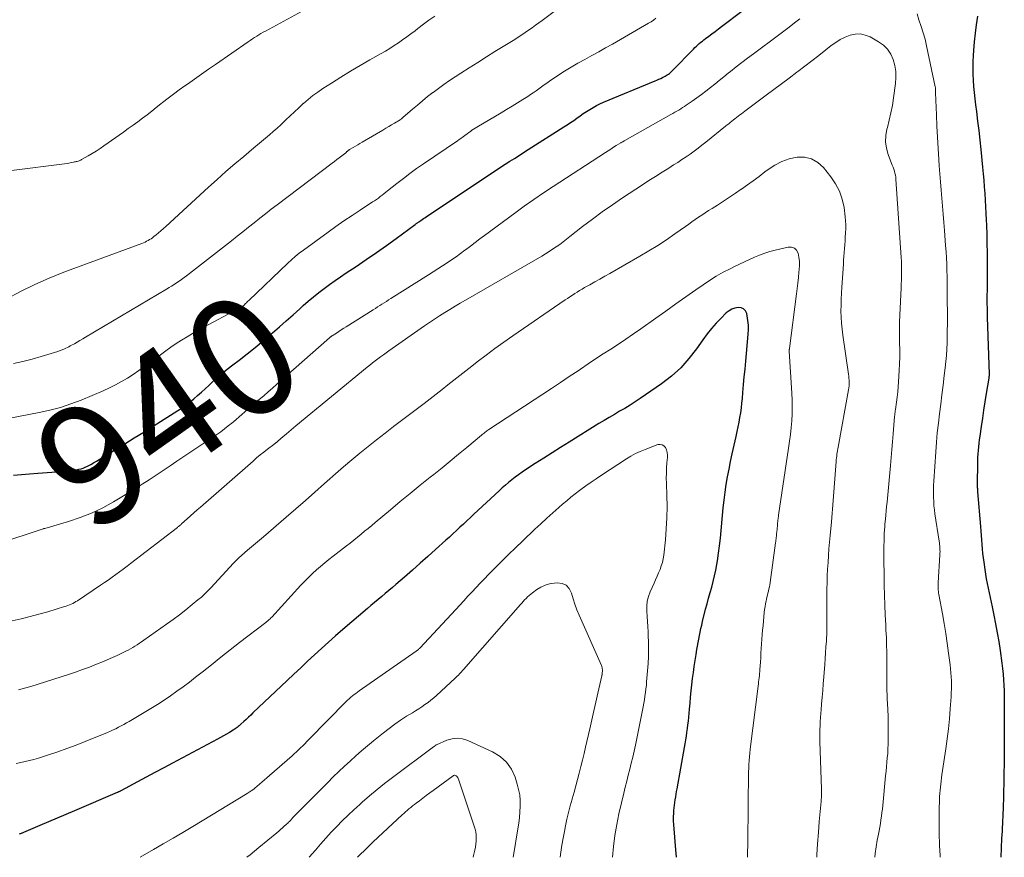
# Model space of a CAD drawing. Units: feet. Extents: x 2055000 to 2060000, y 539998 to 545002.
# Drawn here: x 2055526 to 2055691, y 540000 to 540140 of the extents above; entities that cross this region are included whole.
import ezdxf
from ezdxf.enums import TextEntityAlignment as Align

# ---------------------------------------------------------------- set-up
doc = ezdxf.new("R2010")
doc.units = ezdxf.units.FT
doc.header["$LTSCALE"] = 100
doc.header["$MEASUREMENT"] = 0
for name, color, linetype, lineweight in [('CONTOUR INDEX', 32, 'Continuous', 25), ('CONTOUR INDEX LABEL', 7, 'Continuous', 15), ('CONTOUR INTERMEDIATE', 40, 'Continuous', 15)]:
    doc.layers.add(name, color=color, linetype=linetype, lineweight=lineweight)
doc.styles.add('slant', font='romans.shx', dxfattribs={"oblique": 14.999978})

msp = doc.modelspace()

# ---------------------------------------------------------------- linework, layer by layer
at = {"layer": 'CONTOUR INDEX', "flags": 128}
for points, elevation in [([(2055525.31, 540063.82), (2055526.66, 540063.94), (2055528.02, 540064.05), (2055529.39, 540064.16), (2055533.31, 540064.47), (2055533.74, 540064.51), (2055534.16, 540064.54), (2055534.59, 540064.58), (2055535.01, 540064.62), (2055535.1, 540064.63), (2055535.48, 540064.68), (2055535.86, 540064.74), (2055536.23, 540064.82), (2055536.6, 540064.92), (2055536.96, 540065.03), (2055537.31, 540065.17), (2055537.66, 540065.33), (2055538, 540065.5), (2055538.25, 540065.64), (2055538.71, 540065.9), (2055539.17, 540066.16), (2055539.62, 540066.43), (2055540.07, 540066.71), (2055542.34, 540068.1), (2055543.92, 540069.08), (2055545.49, 540070.06), (2055547.07, 540071.04), (2055548.65, 540072.03), (2055552.77, 540074.62), (2055553.47, 540075.08), (2055554.14, 540075.55), (2055554.8, 540076.06), (2055555.44, 540076.58), (2055556.07, 540077.13), (2055556.69, 540077.68), (2055557.31, 540078.24), (2055557.92, 540078.8), (2055558.4, 540079.25), (2055559.25, 540080.03), (2055560.12, 540080.8), (2055561.02, 540081.54), (2055561.93, 540082.26), (2055562.99, 540083.07), (2055564.34, 540084.12), (2055565.67, 540085.18), (2055566.99, 540086.27), (2055568.29, 540087.36), (2055568.58, 540087.61), (2055569.73, 540088.6), (2055570.87, 540089.6), (2055572, 540090.61), (2055573.13, 540091.63), (2055573.7, 540092.16), (2055574.55, 540092.91), (2055575.41, 540093.64), (2055576.29, 540094.34), (2055577.19, 540095.02), (2055578.1, 540095.68), (2055579.02, 540096.33), (2055579.95, 540096.97), (2055580.88, 540097.61), (2055582.53, 540098.7), (2055584.23, 540099.85), (2055585.91, 540101.01), (2055587.58, 540102.19), (2055589.24, 540103.39), (2055592.38, 540105.71), (2055592.46, 540105.76), (2055592.53, 540105.82), (2055592.61, 540105.87), (2055592.69, 540105.93), (2055592.77, 540105.99), (2055592.84, 540106.04), (2055592.92, 540106.1), (2055593, 540106.15), (2055593.31, 540106.37), (2055593.54, 540106.53), (2055593.78, 540106.69), (2055594.01, 540106.85), (2055594.25, 540107.01), (2055605.13, 540114.27), (2055605.89, 540114.78), (2055606.65, 540115.28), (2055607.42, 540115.78), (2055608.19, 540116.27), (2055608.96, 540116.76), (2055609.73, 540117.25), (2055610.5, 540117.74), (2055611.28, 540118.23), (2055617.23, 540122), (2055617.78, 540122.36), (2055618.32, 540122.72), (2055618.86, 540123.1), (2055619.4, 540123.49), (2055619.93, 540123.87), (2055620.46, 540124.24), (2055621, 540124.6), (2055621.55, 540124.94), (2055622.1, 540125.27), (2055622.67, 540125.58), (2055623.25, 540125.86), (2055623.84, 540126.12), (2055632.45, 540129.71), (2055632.76, 540129.84), (2055633.07, 540129.98), (2055633.38, 540130.12), (2055633.69, 540130.27), (2055633.91, 540130.37), (2055634.11, 540130.47), (2055634.3, 540130.58), (2055634.48, 540130.7), (2055634.66, 540130.83), (2055634.84, 540130.96), (2055635.01, 540131.1), (2055635.17, 540131.25), (2055635.33, 540131.41), (2055638.87, 540135.02), (2055639.11, 540135.26), (2055639.35, 540135.49), (2055639.59, 540135.71), (2055639.83, 540135.93), (2055640.09, 540136.14), (2055640.34, 540136.35), (2055640.6, 540136.56), (2055640.86, 540136.76), (2055641.41, 540137.16), (2055641.94, 540137.56), (2055642.48, 540137.96), (2055643.01, 540138.37), (2055643.55, 540138.77), (2055653.7, 540146.53)], 940), ([(2055686.3, 540140.52), (2055686.08, 540139.09), (2055685.89, 540137.65), (2055685.74, 540136.21), (2055685.62, 540134.77), (2055685.56, 540133.94), (2055685.51, 540132.91), (2055685.48, 540131.88), (2055685.5, 540130.84), (2055685.54, 540129.81), (2055685.61, 540128.78), (2055685.7, 540127.75), (2055685.81, 540126.72), (2055685.93, 540125.69), (2055686.09, 540124.57), (2055686.29, 540122.99), (2055686.49, 540121.4), (2055686.67, 540119.81), (2055686.83, 540118.22), (2055687.13, 540115.3), (2055687.23, 540114.2), (2055687.33, 540113.09), (2055687.41, 540111.99), (2055687.49, 540110.89), (2055687.55, 540109.78), (2055687.61, 540108.68), (2055687.67, 540107.57), (2055687.72, 540106.47), (2055687.76, 540105.6), (2055687.81, 540104.06), (2055687.86, 540102.52), (2055687.88, 540100.98), (2055687.88, 540099.44), (2055687.87, 540094.56), (2055687.86, 540094.02), (2055687.86, 540093.48), (2055687.86, 540092.94), (2055687.86, 540092.4), (2055687.87, 540091.86), (2055687.87, 540091.32), (2055687.88, 540090.79), (2055687.9, 540090.25), (2055688.2, 540080.7), (2055688.2, 540080.62), (2055688.2, 540080.54), (2055688.2, 540080.46), (2055688.2, 540080.38), (2055688.19, 540080.3), (2055688.18, 540080.22), (2055688.17, 540080.14), (2055688.16, 540080.06), (2055687.74, 540077.47), (2055687.52, 540076.1), (2055687.3, 540074.72), (2055687.09, 540073.35), (2055686.89, 540071.97), (2055686.65, 540070.34), (2055686.57, 540069.76), (2055686.49, 540069.17), (2055686.43, 540068.57), (2055686.38, 540067.98), (2055686.33, 540067.39), (2055686.3, 540066.79), (2055686.28, 540066.2), (2055686.26, 540065.61), (2055686.22, 540062.57), (2055686.22, 540062.38), (2055686.22, 540062.18), (2055686.23, 540061.99), (2055686.24, 540061.8), (2055686.25, 540061.6), (2055686.27, 540061.41), (2055686.28, 540061.22), (2055686.3, 540061.03), (2055686.77, 540055.25), (2055686.83, 540054.5), (2055686.89, 540053.76), (2055686.94, 540053.01), (2055686.99, 540052.26), (2055687.05, 540051.51), (2055687.12, 540050.77), (2055687.21, 540050.03), (2055687.31, 540049.28), (2055687.49, 540048.1), (2055687.62, 540047.31), (2055687.75, 540046.53), (2055687.9, 540045.75), (2055688.06, 540044.97), (2055688.23, 540044.19), (2055688.39, 540043.42), (2055688.56, 540042.64), (2055688.72, 540041.86), (2055689.01, 540040.47), (2055689.3, 540038.99), (2055689.58, 540037.51), (2055689.82, 540036.03), (2055690.05, 540034.54), (2055690.35, 540032.45), (2055690.47, 540031.53), (2055690.57, 540030.6), (2055690.63, 540029.67), (2055690.68, 540028.74), (2055690.71, 540027.8), (2055690.73, 540026.87), (2055690.74, 540025.94), (2055690.74, 540025), (2055690.74, 540022.1), (2055690.74, 540021.34), (2055690.74, 540020.57), (2055690.75, 540019.81), (2055690.75, 540019.04), (2055690.75, 540018.28), (2055690.75, 540017.51), (2055690.74, 540016.75), (2055690.73, 540015.97), (2055690.72, 540015.2), (2055690.7, 540014.43), (2055690.68, 540013.66), (2055690.66, 540012.89), (2055690.54, 540008), (2055690.52, 540007.39), (2055690.5, 540006.78), (2055690.47, 540006.18), (2055690.43, 540005.57), (2055690.4, 540004.96), (2055690.37, 540004.35), (2055690.34, 540003.74), (2055690.31, 540003.13), (2055690.19, 540000)], 940), ([(2055636.04, 540000), (2055635.92, 540001.24), (2055635.62, 540004.75), (2055635.57, 540005.41), (2055635.55, 540006.07), (2055635.55, 540006.74), (2055635.57, 540007.4), (2055635.6, 540007.83), (2055635.63, 540008.28), (2055635.67, 540008.73), (2055635.74, 540009.18), (2055635.81, 540009.63), (2055635.89, 540010.08), (2055635.97, 540010.53), (2055636.05, 540010.97), (2055636.13, 540011.42), (2055637.37, 540018.35), (2055637.48, 540018.98), (2055637.58, 540019.61), (2055637.68, 540020.24), (2055637.77, 540020.87), (2055637.85, 540021.5), (2055637.93, 540022.13), (2055638, 540022.77), (2055638.06, 540023.4), (2055638.19, 540024.75), (2055638.28, 540025.77), (2055638.38, 540026.78), (2055638.49, 540027.79), (2055638.6, 540028.81), (2055638.71, 540029.85), (2055638.84, 540030.86), (2055638.97, 540031.87), (2055639.13, 540032.87), (2055639.3, 540033.87), (2055639.44, 540034.7), (2055639.55, 540035.28), (2055639.65, 540035.87), (2055639.76, 540036.46), (2055639.87, 540037.04), (2055639.98, 540037.63), (2055640.1, 540038.21), (2055640.23, 540038.79), (2055640.37, 540039.37), (2055640.89, 540041.44), (2055641.13, 540042.37), (2055641.38, 540043.3), (2055641.64, 540044.23), (2055641.9, 540045.15), (2055642.16, 540046.07), (2055642.39, 540047), (2055642.59, 540047.94), (2055642.77, 540048.89), (2055642.87, 540049.51), (2055643.06, 540050.78), (2055643.23, 540052.04), (2055643.38, 540053.31), (2055643.5, 540054.58), (2055643.71, 540057.08), (2055643.83, 540058.38), (2055643.98, 540059.68), (2055644.15, 540060.97), (2055644.34, 540062.27), (2055644.56, 540063.56), (2055644.79, 540064.84), (2055645.05, 540066.13), (2055645.33, 540067.4), (2055646, 540070.32), (2055646.17, 540071.11), (2055646.33, 540071.9), (2055646.48, 540072.68), (2055646.62, 540073.48), (2055646.74, 540074.27), (2055646.85, 540075.07), (2055646.94, 540075.86), (2055647.02, 540076.66), (2055647.11, 540077.67), (2055647.23, 540078.97), (2055647.34, 540080.27), (2055647.46, 540081.57), (2055647.58, 540082.88), (2055648.01, 540087.38), (2055648.05, 540088.16), (2055648.03, 540088.92), (2055647.95, 540089.69), (2055647.82, 540090.45), (2055647.74, 540090.83), (2055647.52, 540091.28), (2055647.23, 540091.61), (2055646.82, 540091.79), (2055646.33, 540091.86), (2055645.78, 540091.75), (2055645.26, 540091.57), (2055644.79, 540091.29), (2055644.34, 540090.94), (2055643.48, 540090.09), (2055642.66, 540089.24), (2055641.87, 540088.36), (2055641.13, 540087.43), (2055640.44, 540086.47), (2055639.39, 540084.96), (2055638.11, 540083.3), (2055636.73, 540081.75), (2055635.18, 540080.37), (2055633.52, 540079.09), (2055629.94, 540076.63), (2055629.11, 540076.07), (2055628.26, 540075.52), (2055627.4, 540075), (2055626.53, 540074.5), (2055625.66, 540073.99), (2055624.79, 540073.49), (2055623.93, 540072.97), (2055623.07, 540072.44), (2055618.08, 540069.35), (2055616.67, 540068.47), (2055615.25, 540067.57), (2055613.85, 540066.67), (2055612.44, 540065.76), (2055610.83, 540064.71), (2055610.24, 540064.32), (2055609.66, 540063.91), (2055609.1, 540063.49), (2055608.54, 540063.06), (2055607.99, 540062.62), (2055607.45, 540062.16), (2055606.92, 540061.7), (2055606.4, 540061.22), (2055602.2, 540057.31), (2055601.62, 540056.77), (2055601.03, 540056.22), (2055600.45, 540055.67), (2055599.86, 540055.13), (2055599.28, 540054.58), (2055598.69, 540054.04), (2055598.1, 540053.5), (2055597.5, 540052.96), (2055595.81, 540051.42), (2055594.52, 540050.26), (2055593.23, 540049.11), (2055591.93, 540047.96), (2055590.62, 540046.82), (2055589.18, 540045.57), (2055588.59, 540045.06), (2055587.99, 540044.56), (2055587.4, 540044.05), (2055586.8, 540043.56), (2055586.2, 540043.06), (2055585.6, 540042.56), (2055585, 540042.05), (2055584.41, 540041.55), (2055580.29, 540038.03), (2055579.1, 540037), (2055577.92, 540035.96), (2055576.75, 540034.9), (2055575.59, 540033.83), (2055574.44, 540032.76), (2055573.29, 540031.68), (2055572.15, 540030.6), (2055571, 540029.52), (2055565.31, 540024.11), (2055564.93, 540023.75), (2055564.55, 540023.39), (2055564.16, 540023.03), (2055563.78, 540022.68), (2055563.31, 540022.25), (2055563.16, 540022.11), (2055563, 540021.97), (2055562.84, 540021.84), (2055562.68, 540021.71), (2055562.51, 540021.58), (2055562.35, 540021.46), (2055562.17, 540021.34), (2055562, 540021.23), (2055561.38, 540020.86), (2055560.89, 540020.57), (2055560.4, 540020.28), (2055559.91, 540020.01), (2055559.41, 540019.73), (2055551.88, 540015.74), (2055550.41, 540014.96), (2055548.95, 540014.17), (2055547.48, 540013.39), (2055546.01, 540012.6), (2055543.23, 540011.1), (2055543.15, 540011.06), (2055543.08, 540011.02), (2055543.01, 540010.99), (2055542.94, 540010.95), (2055542.87, 540010.92), (2055542.79, 540010.88), (2055542.72, 540010.85), (2055542.65, 540010.82), (2055535.51, 540007.78), (2055534.06, 540007.16), (2055532.61, 540006.54), (2055531.15, 540005.92), (2055529.7, 540005.3), (2055526.98, 540004.13), (2055526.88, 540004.09), (2055526.79, 540004.05), (2055526.7, 540004.01), (2055526.6, 540003.98), (2055526.51, 540003.94), (2055526.41, 540003.91), (2055526.32, 540003.87)], 920)]:
    msp.add_lwpolyline(points, dxfattribs=dict(at, elevation=elevation))
at = {"layer": 'CONTOUR INTERMEDIATE', "flags": 128}
for points, elevation in [([(2055619.97, 540144.63), (2055613.59, 540139.81), (2055613.03, 540139.39), (2055612.47, 540138.98), (2055611.91, 540138.57), (2055611.34, 540138.17), (2055610.77, 540137.78), (2055610.2, 540137.39), (2055609.61, 540137.01), (2055609.03, 540136.64), (2055605.72, 540134.58), (2055604.29, 540133.69), (2055602.85, 540132.79), (2055601.43, 540131.88), (2055600, 540130.97), (2055599.05, 540130.36), (2055598.11, 540129.74), (2055597.18, 540129.1), (2055596.27, 540128.45), (2055595.37, 540127.77), (2055595.34, 540127.75), (2055594.47, 540127.07), (2055593.61, 540126.37), (2055592.76, 540125.67), (2055591.92, 540124.95), (2055590.35, 540123.57), (2055590.3, 540123.53), (2055590.25, 540123.49), (2055590.21, 540123.45), (2055590.16, 540123.42), (2055590.1, 540123.37), (2055590.08, 540123.35), (2055590.07, 540123.34), (2055590.05, 540123.33), (2055590.03, 540123.31), (2055589.95, 540123.26), (2055589.93, 540123.25), (2055589.91, 540123.24), (2055589.89, 540123.22), (2055589.87, 540123.21), (2055588.95, 540122.65), (2055588.46, 540122.36), (2055587.98, 540122.06), (2055587.49, 540121.78), (2055587.01, 540121.49), (2055583.53, 540119.46), (2055583.16, 540119.24), (2055582.8, 540119.03), (2055582.43, 540118.81), (2055582.06, 540118.59), (2055581.44, 540118.23), (2055581.38, 540118.19), (2055581.32, 540118.15), (2055581.27, 540118.11), (2055581.21, 540118.06), (2055581.16, 540118.02), (2055581.11, 540117.97), (2055581.05, 540117.92), (2055581, 540117.88), (2055580.95, 540117.83), (2055580.9, 540117.78), (2055580.85, 540117.74), (2055580.79, 540117.7), (2055580.12, 540117.17), (2055579.72, 540116.87), (2055579.33, 540116.56), (2055578.94, 540116.26), (2055578.54, 540115.96), (2055569.33, 540108.98), (2055568.37, 540108.25), (2055567.41, 540107.5), (2055566.46, 540106.76), (2055565.52, 540106), (2055564.57, 540105.25), (2055563.62, 540104.49), (2055562.67, 540103.74), (2055561.72, 540103), (2055554.21, 540097.14), (2055553.81, 540096.84), (2055553.4, 540096.54), (2055552.99, 540096.25), (2055552.57, 540095.97), (2055552.15, 540095.7), (2055551.73, 540095.43), (2055551.3, 540095.17), (2055550.87, 540094.91), (2055537.34, 540086.87), (2055536.88, 540086.6), (2055536.42, 540086.33), (2055535.96, 540086.07), (2055535.49, 540085.8), (2055535.04, 540085.55), (2055534.8, 540085.42), (2055534.56, 540085.29), (2055534.32, 540085.17), (2055534.07, 540085.05), (2055533.86, 540084.95), (2055533.72, 540084.89), (2055533.58, 540084.82), (2055533.44, 540084.76), (2055533.3, 540084.7), (2055533.16, 540084.64), (2055533.01, 540084.59), (2055532.87, 540084.54), (2055532.72, 540084.49), (2055529.97, 540083.64), (2055528.44, 540083.2), (2055526.91, 540082.81), (2055525.35, 540082.49)], 948), ([(2055574.15, 540141.69), (2055567.39, 540138.03), (2055567.02, 540137.82), (2055566.65, 540137.61), (2055566.29, 540137.39), (2055565.93, 540137.16), (2055565.58, 540136.93), (2055565.23, 540136.7), (2055564.87, 540136.47), (2055564.52, 540136.23), (2055559.05, 540132.45), (2055557.88, 540131.63), (2055556.7, 540130.82), (2055555.53, 540129.99), (2055554.36, 540129.17), (2055553.92, 540128.86), (2055552.98, 540128.18), (2055552.05, 540127.49), (2055551.13, 540126.79), (2055550.22, 540126.07), (2055549.93, 540125.84), (2055549.16, 540125.23), (2055548.4, 540124.63), (2055547.62, 540124.04), (2055546.85, 540123.45), (2055546.07, 540122.87), (2055545.29, 540122.29), (2055544.5, 540121.72), (2055543.7, 540121.16), (2055540.43, 540118.85), (2055539.78, 540118.41), (2055539.13, 540117.98), (2055538.46, 540117.57), (2055537.78, 540117.17), (2055536.68, 540116.54), (2055536.55, 540116.47), (2055536.41, 540116.4), (2055536.27, 540116.35), (2055536.12, 540116.3), (2055535.97, 540116.26), (2055535.82, 540116.22), (2055535.67, 540116.19), (2055535.53, 540116.15), (2055535.32, 540116.1), (2055535.07, 540116.04), (2055534.81, 540115.99), (2055534.56, 540115.95), (2055534.3, 540115.91), (2055524.54, 540114.66)], 956), ([(2055656.63, 540140.07), (2055655.75, 540139.37), (2055654.86, 540138.67), (2055653.97, 540137.99), (2055653.06, 540137.32), (2055648.87, 540134.23), (2055647.9, 540133.51), (2055646.94, 540132.78), (2055645.99, 540132.04), (2055645.05, 540131.29), (2055644.65, 540130.97), (2055643.91, 540130.37), (2055643.17, 540129.77), (2055642.43, 540129.17), (2055641.69, 540128.57), (2055640.94, 540127.98), (2055640.19, 540127.4), (2055639.42, 540126.85), (2055638.64, 540126.3), (2055637.66, 540125.64), (2055637.35, 540125.43), (2055637.04, 540125.23), (2055636.72, 540125.03), (2055636.4, 540124.83), (2055636.08, 540124.64), (2055635.75, 540124.45), (2055635.43, 540124.27), (2055635.1, 540124.08), (2055627.37, 540119.72), (2055627.29, 540119.68), (2055627.21, 540119.63), (2055627.12, 540119.59), (2055627.04, 540119.54), (2055626.96, 540119.49), (2055626.88, 540119.44), (2055626.8, 540119.4), (2055626.72, 540119.35), (2055625.97, 540118.89), (2055625.52, 540118.61), (2055625.06, 540118.32), (2055624.61, 540118.04), (2055624.16, 540117.75), (2055615.42, 540112.06), (2055613.79, 540110.98), (2055612.18, 540109.88), (2055610.59, 540108.75), (2055609.02, 540107.61), (2055603.99, 540103.88), (2055603.2, 540103.29), (2055602.4, 540102.7), (2055601.61, 540102.1), (2055600.82, 540101.5), (2055600.7, 540101.41), (2055599.97, 540100.86), (2055599.23, 540100.33), (2055598.48, 540099.81), (2055597.72, 540099.3), (2055596.95, 540098.8), (2055596.19, 540098.3), (2055595.42, 540097.81), (2055594.64, 540097.32), (2055588.31, 540093.34), (2055587.95, 540093.11), (2055587.58, 540092.87), (2055587.21, 540092.64), (2055586.85, 540092.4), (2055586.48, 540092.17), (2055586.12, 540091.93), (2055585.75, 540091.7), (2055585.38, 540091.47), (2055580.88, 540088.63), (2055580.47, 540088.37), (2055580.05, 540088.11), (2055579.64, 540087.85), (2055579.23, 540087.58), (2055578.53, 540087.13), (2055578.47, 540087.09), (2055578.41, 540087.05), (2055578.35, 540087.01), (2055578.29, 540086.97), (2055578.24, 540086.92), (2055578.18, 540086.88), (2055578.13, 540086.83), (2055578.07, 540086.78), (2055569.31, 540079.01), (2055568.58, 540078.37), (2055567.85, 540077.74), (2055567.11, 540077.11), (2055566.36, 540076.49), (2055565.84, 540076.06), (2055565.35, 540075.66), (2055564.88, 540075.25), (2055564.4, 540074.83), (2055563.94, 540074.41), (2055563.47, 540073.99), (2055563, 540073.57), (2055562.52, 540073.16), (2055562.04, 540072.75), (2055561.8, 540072.55), (2055561.19, 540072.05), (2055560.57, 540071.57), (2055559.94, 540071.1), (2055559.29, 540070.65), (2055554.94, 540067.72), (2055553.78, 540066.94), (2055552.62, 540066.16), (2055551.47, 540065.38), (2055550.32, 540064.59), (2055549.16, 540063.81), (2055547.99, 540063.05), (2055546.81, 540062.31), (2055545.63, 540061.57), (2055542.04, 540059.4), (2055540.22, 540058.4), (2055538.37, 540057.5), (2055536.45, 540056.74), (2055534.49, 540056.09), (2055530.54, 540054.95), (2055530.52, 540054.94), (2055530.5, 540054.94), (2055530.47, 540054.93), (2055530.45, 540054.93), (2055530.36, 540054.9), (2055530.34, 540054.9), (2055530.32, 540054.89), (2055530.3, 540054.89), (2055530.28, 540054.88), (2055522.68, 540052.37)], 936), ([(2055595.65, 540140.5), (2055594.7, 540139.83), (2055593.77, 540139.15), (2055592.85, 540138.45), (2055592.37, 540138.08), (2055591.69, 540137.57), (2055591, 540137.06), (2055590.3, 540136.56), (2055589.6, 540136.07), (2055588.88, 540135.59), (2055588.16, 540135.13), (2055587.43, 540134.68), (2055586.69, 540134.25), (2055584.85, 540133.2), (2055583.22, 540132.26), (2055581.61, 540131.3), (2055580, 540130.32), (2055578.41, 540129.33), (2055576.97, 540128.41), (2055576.12, 540127.84), (2055575.3, 540127.24), (2055574.51, 540126.6), (2055573.74, 540125.93), (2055573.7, 540125.9), (2055572.97, 540125.22), (2055572.24, 540124.54), (2055571.52, 540123.86), (2055570.8, 540123.17), (2055570.6, 540122.97), (2055569.98, 540122.38), (2055569.35, 540121.8), (2055568.71, 540121.24), (2055568.06, 540120.69), (2055567.4, 540120.14), (2055566.74, 540119.59), (2055566.09, 540119.04), (2055565.43, 540118.49), (2055563.76, 540117.08), (2055562.28, 540115.82), (2055560.8, 540114.54), (2055559.35, 540113.24), (2055557.9, 540111.93), (2055550.75, 540105.38), (2055550.35, 540105.02), (2055549.95, 540104.67), (2055549.55, 540104.33), (2055549.14, 540103.99), (2055548.76, 540103.68), (2055548.53, 540103.5), (2055548.3, 540103.34), (2055548.06, 540103.19), (2055547.82, 540103.04), (2055547.55, 540102.91), (2055547.29, 540102.78), (2055547.03, 540102.67), (2055546.76, 540102.56), (2055533.75, 540097.72), (2055531.3, 540096.74), (2055528.89, 540095.69), (2055526.52, 540094.53), (2055524.19, 540093.3)], 952), ([(2055632.56, 540140.16), (2055632.18, 540139.86), (2055631.77, 540139.59), (2055631.36, 540139.33), (2055625.34, 540135.85), (2055624.19, 540135.2), (2055623.04, 540134.55), (2055621.88, 540133.92), (2055620.72, 540133.29), (2055619.56, 540132.66), (2055618.42, 540131.99), (2055617.3, 540131.3), (2055616.2, 540130.58), (2055614.83, 540129.66), (2055614.37, 540129.34), (2055613.92, 540129.02), (2055613.47, 540128.69), (2055613.02, 540128.36), (2055612.57, 540128.04), (2055612.11, 540127.71), (2055611.65, 540127.4), (2055611.18, 540127.1), (2055610.35, 540126.57), (2055609.46, 540126.01), (2055608.56, 540125.46), (2055607.66, 540124.92), (2055606.76, 540124.38), (2055602.68, 540121.96), (2055602.41, 540121.8), (2055602.14, 540121.62), (2055601.88, 540121.44), (2055601.61, 540121.26), (2055601.36, 540121.07), (2055601.1, 540120.88), (2055600.84, 540120.69), (2055600.58, 540120.5), (2055600.56, 540120.48), (2055600.3, 540120.29), (2055600.03, 540120.09), (2055599.76, 540119.9), (2055599.48, 540119.71), (2055593.78, 540115.84), (2055592.64, 540115.06), (2055591.52, 540114.25), (2055590.42, 540113.42), (2055589.34, 540112.57), (2055587.79, 540111.33), (2055587.49, 540111.09), (2055587.18, 540110.84), (2055586.87, 540110.6), (2055586.57, 540110.37), (2055586.25, 540110.13), (2055585.94, 540109.9), (2055585.62, 540109.68), (2055585.29, 540109.47), (2055583.21, 540108.12), (2055581.85, 540107.23), (2055580.5, 540106.32), (2055579.16, 540105.38), (2055577.84, 540104.44), (2055573.72, 540101.43), (2055573.04, 540100.91), (2055572.38, 540100.38), (2055571.74, 540099.82), (2055571.11, 540099.24), (2055564.62, 540093.04), (2055564.48, 540092.9), (2055564.34, 540092.77), (2055564.21, 540092.63), (2055564.07, 540092.49), (2055563.83, 540092.24), (2055563.77, 540092.18), (2055563.71, 540092.13), (2055563.69, 540092.12), (2055563.68, 540092.1), (2055563.66, 540092.09), (2055563.64, 540092.08), (2055563.36, 540091.92), (2055563.2, 540091.83), (2055563.04, 540091.74), (2055562.88, 540091.66), (2055562.72, 540091.57), (2055557.09, 540088.56), (2055556.15, 540088.05), (2055555.22, 540087.52), (2055554.31, 540086.97), (2055553.4, 540086.4), (2055552.51, 540085.81), (2055551.62, 540085.21), (2055550.75, 540084.59), (2055549.89, 540083.96), (2055548.14, 540082.65), (2055547.21, 540081.98), (2055546.28, 540081.32), (2055545.32, 540080.68), (2055544.36, 540080.06), (2055543.38, 540079.48), (2055542.38, 540078.93), (2055541.36, 540078.42), (2055540.31, 540077.95), (2055536.62, 540076.39), (2055534.92, 540075.74), (2055533.19, 540075.15), (2055531.42, 540074.69), (2055529.64, 540074.29), (2055524.69, 540073.37)], 944), ([(2055680.05, 540000), (2055680.04, 540000.18), (2055679.99, 540001.25), (2055679.96, 540001.88), (2055679.93, 540002.64), (2055679.9, 540003.4), (2055679.88, 540004.16), (2055679.87, 540004.92), (2055679.87, 540005.68), (2055679.87, 540006.45), (2055679.88, 540007.21), (2055679.89, 540007.97), (2055679.93, 540009.63), (2055679.95, 540010.15), (2055679.98, 540010.67), (2055680.03, 540011.19), (2055680.08, 540011.71), (2055680.15, 540012.22), (2055680.21, 540012.74), (2055680.28, 540013.25), (2055680.35, 540013.77), (2055680.99, 540018.14), (2055681.22, 540019.8), (2055681.41, 540021.47), (2055681.58, 540023.14), (2055681.72, 540024.81), (2055681.86, 540026.83), (2055681.9, 540027.49), (2055681.92, 540028.16), (2055681.92, 540028.82), (2055681.91, 540029.48), (2055681.88, 540030.15), (2055681.84, 540030.81), (2055681.78, 540031.47), (2055681.7, 540032.13), (2055681.44, 540034.11), (2055681.21, 540035.76), (2055680.97, 540037.41), (2055680.7, 540039.05), (2055680.41, 540040.68), (2055679.82, 540043.91), (2055679.78, 540044.15), (2055679.75, 540044.39), (2055679.73, 540044.64), (2055679.71, 540044.88), (2055679.7, 540045.12), (2055679.7, 540045.37), (2055679.71, 540045.61), (2055679.72, 540045.86), (2055680, 540050.54), (2055680.01, 540050.82), (2055680.02, 540051.1), (2055680.01, 540051.39), (2055680.01, 540051.67), (2055679.99, 540051.95), (2055679.96, 540052.23), (2055679.93, 540052.51), (2055679.89, 540052.79), (2055679.18, 540057.38), (2055679.09, 540058.06), (2055679.01, 540058.74), (2055678.96, 540059.42), (2055678.92, 540060.1), (2055678.91, 540060.79), (2055678.91, 540061.47), (2055678.93, 540062.16), (2055678.96, 540062.84), (2055679.3, 540067.73), (2055679.42, 540069.33), (2055679.57, 540070.92), (2055679.74, 540072.51), (2055679.93, 540074.1), (2055680.13, 540075.69), (2055680.33, 540077.28), (2055680.53, 540078.87), (2055680.72, 540080.46), (2055680.89, 540081.79), (2055681, 540082.82), (2055681.09, 540083.85), (2055681.15, 540084.89), (2055681.2, 540085.93), (2055681.23, 540086.97), (2055681.24, 540088), (2055681.25, 540089.04), (2055681.25, 540090.08), (2055681.23, 540093.9), (2055681.23, 540094.94), (2055681.21, 540095.97), (2055681.2, 540097.01), (2055681.17, 540098.05), (2055681.14, 540099.08), (2055681.1, 540100.12), (2055681.04, 540101.15), (2055680.96, 540102.18), (2055680.77, 540104.7), (2055680.66, 540106.06), (2055680.55, 540107.41), (2055680.43, 540108.76), (2055680.31, 540110.11), (2055680.2, 540111.46), (2055680.08, 540112.81), (2055679.98, 540114.16), (2055679.89, 540115.51), (2055679.82, 540116.54), (2055679.7, 540118.41), (2055679.59, 540120.28), (2055679.5, 540122.15), (2055679.42, 540124.02), (2055679.28, 540127.71), (2055679.28, 540127.84), (2055679.27, 540127.96), (2055679.27, 540128.09), (2055679.27, 540128.21), (2055679.27, 540128.33), (2055679.26, 540128.46), (2055679.24, 540128.58), (2055679.22, 540128.7), (2055677.78, 540135.55), (2055677.52, 540136.65), (2055677.23, 540137.74), (2055676.87, 540138.81), (2055676.48, 540139.87), (2055676.19, 540140.92)], 936), ([(2055669.15, 540000), (2055669.2, 540000.66), (2055669.35, 540001.77), (2055669.54, 540002.86), (2055669.74, 540003.85), (2055669.86, 540004.45), (2055669.97, 540005.05), (2055670.07, 540005.65), (2055670.16, 540006.25), (2055670.24, 540006.86), (2055670.32, 540007.46), (2055670.39, 540008.07), (2055670.45, 540008.67), (2055670.94, 540013.62), (2055671.01, 540014.37), (2055671.08, 540015.12), (2055671.15, 540015.87), (2055671.22, 540016.62), (2055671.28, 540017.37), (2055671.33, 540018.12), (2055671.36, 540018.88), (2055671.37, 540019.63), (2055671.37, 540021.42), (2055671.37, 540022.49), (2055671.35, 540023.56), (2055671.31, 540024.63), (2055671.25, 540025.7), (2055671.21, 540026.44), (2055671.17, 540027.14), (2055671.15, 540027.84), (2055671.14, 540028.54), (2055671.13, 540029.25), (2055671.14, 540029.95), (2055671.14, 540030.65), (2055671.15, 540031.35), (2055671.15, 540032.05), (2055671.14, 540033.08), (2055671.13, 540034.29), (2055671.11, 540035.51), (2055671.06, 540036.72), (2055671, 540037.94), (2055670.95, 540038.83), (2055670.86, 540040.48), (2055670.79, 540042.14), (2055670.75, 540043.8), (2055670.72, 540045.47), (2055670.66, 540051.31), (2055670.66, 540051.76), (2055670.66, 540052.21), (2055670.67, 540052.66), (2055670.68, 540053.11), (2055670.69, 540053.45), (2055670.7, 540053.73), (2055670.71, 540054), (2055670.72, 540054.28), (2055670.74, 540054.55), (2055670.76, 540054.83), (2055670.78, 540055.1), (2055670.8, 540055.38), (2055670.83, 540055.65), (2055670.91, 540056.5), (2055670.98, 540057.2), (2055671.05, 540057.9), (2055671.11, 540058.6), (2055671.18, 540059.3), (2055671.75, 540065.47), (2055671.87, 540066.79), (2055671.99, 540068.11), (2055672.09, 540069.43), (2055672.2, 540070.75), (2055672.36, 540072.92), (2055672.38, 540073.15), (2055672.4, 540073.39), (2055672.42, 540073.63), (2055672.45, 540073.87), (2055672.48, 540074.11), (2055672.51, 540074.34), (2055672.54, 540074.58), (2055672.57, 540074.82), (2055672.76, 540076.04), (2055672.87, 540076.88), (2055672.97, 540077.73), (2055673.05, 540078.58), (2055673.11, 540079.43), (2055673.22, 540081.31), (2055673.27, 540082.46), (2055673.3, 540083.62), (2055673.3, 540084.77), (2055673.27, 540085.93), (2055673.24, 540087.08), (2055673.24, 540088.23), (2055673.26, 540089.39), (2055673.3, 540090.54), (2055673.51, 540095.13), (2055673.54, 540095.76), (2055673.57, 540096.39), (2055673.59, 540097.02), (2055673.61, 540097.66), (2055673.61, 540098.29), (2055673.61, 540098.92), (2055673.59, 540099.55), (2055673.55, 540100.18), (2055672.66, 540113.28), (2055672.62, 540113.62), (2055672.57, 540113.96), (2055672.49, 540114.29), (2055672.4, 540114.62), (2055672.29, 540114.95), (2055672.17, 540115.28), (2055672.05, 540115.6), (2055671.93, 540115.92), (2055671.36, 540117.38), (2055671.07, 540118.44), (2055670.91, 540119.5), (2055670.96, 540120.58), (2055671.15, 540121.66), (2055671.23, 540121.92), (2055671.54, 540123.14), (2055671.83, 540124.37), (2055672.06, 540125.61), (2055672.26, 540126.86), (2055672.59, 540129.26), (2055672.66, 540130.27), (2055672.63, 540131.28), (2055672.47, 540132.27), (2055672.22, 540133.26), (2055671.8, 540134.16), (2055671.27, 540134.97), (2055670.58, 540135.65), (2055669.77, 540136.23), (2055668.35, 540137.04), (2055667.54, 540137.36), (2055666.72, 540137.55), (2055665.88, 540137.52), (2055665.03, 540137.34), (2055664.19, 540137), (2055663.37, 540136.61), (2055662.61, 540136.13), (2055661.87, 540135.6), (2055660.97, 540134.89), (2055659.81, 540133.96), (2055658.63, 540133.05), (2055657.45, 540132.15), (2055656.26, 540131.26), (2055656.09, 540131.13), (2055654.81, 540130.18), (2055653.53, 540129.23), (2055652.25, 540128.27), (2055650.98, 540127.32), (2055647.43, 540124.64), (2055647.16, 540124.43), (2055646.88, 540124.22), (2055646.61, 540124.01), (2055646.33, 540123.8), (2055646.31, 540123.79), (2055646.04, 540123.58), (2055645.78, 540123.38), (2055645.52, 540123.18), (2055645.26, 540122.97), (2055645, 540122.76), (2055644.74, 540122.55), (2055644.49, 540122.35), (2055644.23, 540122.14), (2055640.92, 540119.45), (2055640.28, 540118.94), (2055639.63, 540118.44), (2055638.97, 540117.95), (2055638.3, 540117.47), (2055637.62, 540117), (2055636.94, 540116.54), (2055636.25, 540116.09), (2055635.55, 540115.65), (2055634.74, 540115.14), (2055633.63, 540114.45), (2055632.53, 540113.75), (2055631.43, 540113.04), (2055630.34, 540112.33), (2055627.02, 540110.16), (2055625.32, 540109), (2055623.63, 540107.82), (2055621.98, 540106.6), (2055620.34, 540105.35), (2055618.23, 540103.69), (2055617.67, 540103.25), (2055617.1, 540102.81), (2055616.52, 540102.39), (2055615.93, 540101.97), (2055615.34, 540101.57), (2055614.75, 540101.18), (2055614.14, 540100.8), (2055613.52, 540100.43), (2055600.79, 540093.08), (2055599.92, 540092.57), (2055599.05, 540092.06), (2055598.19, 540091.53), (2055597.33, 540091), (2055596.48, 540090.45), (2055595.63, 540089.9), (2055594.79, 540089.34), (2055593.96, 540088.77), (2055588.01, 540084.6), (2055587.55, 540084.27), (2055587.09, 540083.94), (2055586.63, 540083.61), (2055586.18, 540083.27), (2055585.73, 540082.93), (2055585.28, 540082.58), (2055584.84, 540082.23), (2055584.4, 540081.88), (2055572.49, 540072.05), (2055572.09, 540071.72), (2055571.68, 540071.39), (2055571.29, 540071.05), (2055570.89, 540070.72), (2055570.31, 540070.23), (2055570.2, 540070.14), (2055570.09, 540070.05), (2055569.98, 540069.95), (2055569.87, 540069.86), (2055569.79, 540069.8), (2055569.72, 540069.74), (2055569.65, 540069.67), (2055569.58, 540069.61), (2055569.51, 540069.55), (2055569.44, 540069.49), (2055569.37, 540069.43), (2055569.29, 540069.36), (2055569.22, 540069.3), (2055569.19, 540069.27), (2055569.1, 540069.2), (2055569, 540069.13), (2055568.91, 540069.05), (2055568.82, 540068.98), (2055567.75, 540068.18), (2055567.14, 540067.7), (2055566.52, 540067.21), (2055565.92, 540066.71), (2055565.33, 540066.2), (2055556.57, 540058.51), (2055556.01, 540058.02), (2055555.46, 540057.53), (2055554.9, 540057.03), (2055554.34, 540056.54), (2055553.4, 540055.7), (2055553.31, 540055.62), (2055553.23, 540055.55), (2055553.14, 540055.48), (2055553.05, 540055.4), (2055552.96, 540055.33), (2055552.88, 540055.26), (2055552.79, 540055.19), (2055552.7, 540055.12), (2055544.89, 540049.08), (2055544.28, 540048.61), (2055543.66, 540048.14), (2055543.04, 540047.68), (2055542.41, 540047.22), (2055541.78, 540046.77), (2055541.15, 540046.32), (2055540.51, 540045.88), (2055539.86, 540045.45), (2055535.99, 540042.86), (2055535.74, 540042.71), (2055535.49, 540042.56), (2055535.23, 540042.42), (2055534.97, 540042.29), (2055534.7, 540042.17), (2055534.42, 540042.06), (2055534.15, 540041.96), (2055533.87, 540041.87), (2055531.05, 540041.02), (2055529.58, 540040.6), (2055528.1, 540040.2), (2055526.61, 540039.83), (2055525.11, 540039.49)], 932), ([(2055659.45, 540000), (2055659.47, 540000.39), (2055659.59, 540002.26), (2055659.72, 540004.13), (2055659.87, 540006), (2055660.17, 540009.34), (2055660.18, 540009.54), (2055660.2, 540009.74), (2055660.21, 540009.94), (2055660.23, 540010.13), (2055660.23, 540010.26), (2055660.24, 540010.4), (2055660.24, 540010.53), (2055660.25, 540010.67), (2055660.25, 540010.81), (2055660.24, 540010.95), (2055660.24, 540011.08), (2055660.24, 540011.22), (2055660.23, 540011.36), (2055659.97, 540019.32), (2055659.96, 540019.99), (2055659.96, 540020.66), (2055659.97, 540021.33), (2055659.99, 540021.99), (2055660.02, 540022.66), (2055660.06, 540023.33), (2055660.11, 540024), (2055660.16, 540024.67), (2055660.24, 540025.6), (2055660.34, 540026.73), (2055660.43, 540027.86), (2055660.52, 540028.99), (2055660.61, 540030.13), (2055660.77, 540032.21), (2055660.84, 540033.19), (2055660.91, 540034.17), (2055660.98, 540035.14), (2055661.04, 540036.12), (2055661.13, 540037.72), (2055661.14, 540037.9), (2055661.14, 540038.08), (2055661.14, 540038.26), (2055661.14, 540038.44), (2055661.14, 540038.62), (2055661.14, 540038.81), (2055661.13, 540038.99), (2055661.13, 540039.17), (2055661.12, 540039.35), (2055661.12, 540039.63), (2055661.11, 540039.9), (2055661.11, 540040.17), (2055661.11, 540040.44), (2055661.15, 540044.8), (2055661.17, 540045.92), (2055661.2, 540047.04), (2055661.25, 540048.16), (2055661.32, 540049.27), (2055661.4, 540050.39), (2055661.48, 540051.51), (2055661.58, 540052.63), (2055661.68, 540053.74), (2055661.89, 540056.04), (2055661.96, 540056.75), (2055662.02, 540057.47), (2055662.08, 540058.18), (2055662.14, 540058.9), (2055662.2, 540059.61), (2055662.25, 540060.33), (2055662.31, 540061.04), (2055662.36, 540061.76), (2055662.68, 540066.1), (2055662.7, 540066.4), (2055662.73, 540066.71), (2055662.77, 540067.01), (2055662.81, 540067.32), (2055662.85, 540067.62), (2055662.9, 540067.92), (2055662.95, 540068.22), (2055663, 540068.53), (2055664.74, 540078.1), (2055664.79, 540078.42), (2055664.83, 540078.75), (2055664.85, 540079.07), (2055664.85, 540079.39), (2055664.84, 540079.72), (2055664.82, 540080.04), (2055664.79, 540080.37), (2055664.75, 540080.69), (2055663.79, 540087.21), (2055663.67, 540088.21), (2055663.57, 540089.21), (2055663.51, 540090.22), (2055663.48, 540091.23), (2055663.49, 540092.24), (2055663.51, 540093.25), (2055663.55, 540094.26), (2055663.61, 540095.26), (2055663.89, 540099.1), (2055663.93, 540099.75), (2055663.98, 540100.39), (2055664.02, 540101.04), (2055664.07, 540101.69), (2055664.11, 540102.33), (2055664.16, 540102.98), (2055664.21, 540103.63), (2055664.26, 540104.27), (2055664.26, 540104.32), (2055664.29, 540105), (2055664.3, 540105.67), (2055664.26, 540106.34), (2055664.19, 540107.01), (2055663.99, 540108.54), (2055663.69, 540109.93), (2055663.25, 540111.26), (2055662.59, 540112.5), (2055661.8, 540113.67), (2055660.55, 540115.23), (2055659.61, 540116.07), (2055658.58, 540116.67), (2055657.41, 540116.93), (2055656.16, 540116.95), (2055654.85, 540116.66), (2055653.6, 540116.24), (2055652.43, 540115.63), (2055651.31, 540114.9), (2055650.78, 540114.48), (2055649.81, 540113.75), (2055648.84, 540113.02), (2055647.85, 540112.32), (2055646.86, 540111.62), (2055646.84, 540111.6), (2055645.85, 540110.93), (2055644.85, 540110.26), (2055643.85, 540109.6), (2055642.85, 540108.96), (2055641.96, 540108.39), (2055641.39, 540108.03), (2055640.83, 540107.66), (2055640.27, 540107.29), (2055639.72, 540106.91), (2055639.16, 540106.53), (2055638.61, 540106.15), (2055638.06, 540105.76), (2055637.51, 540105.37), (2055635.77, 540104.14), (2055634.34, 540103.16), (2055632.88, 540102.2), (2055631.41, 540101.29), (2055629.91, 540100.41), (2055624.9, 540097.55), (2055624.06, 540097.08), (2055623.21, 540096.6), (2055622.37, 540096.12), (2055621.53, 540095.65), (2055620.67, 540095.17), (2055620.26, 540094.93), (2055619.85, 540094.69), (2055619.44, 540094.43), (2055619.04, 540094.17), (2055618.64, 540093.91), (2055618.24, 540093.64), (2055617.84, 540093.37), (2055617.44, 540093.1), (2055608.71, 540087.1), (2055607.2, 540086.04), (2055605.7, 540084.97), (2055604.23, 540083.87), (2055602.76, 540082.76), (2055601.85, 540082.06), (2055600.85, 540081.28), (2055599.86, 540080.5), (2055598.86, 540079.71), (2055597.87, 540078.92), (2055596.89, 540078.13), (2055595.89, 540077.35), (2055594.89, 540076.57), (2055593.88, 540075.81), (2055588.79, 540071.95), (2055587.37, 540070.86), (2055585.96, 540069.76), (2055584.56, 540068.64), (2055583.17, 540067.51), (2055581.79, 540066.37), (2055580.42, 540065.21), (2055579.07, 540064.04), (2055577.72, 540062.85), (2055577.24, 540062.42), (2055575.65, 540061.02), (2055574.06, 540059.62), (2055572.47, 540058.23), (2055570.87, 540056.84), (2055567.07, 540053.56), (2055566.41, 540052.99), (2055565.75, 540052.42), (2055565.08, 540051.86), (2055564.42, 540051.29), (2055563.45, 540050.47), (2055563.27, 540050.31), (2055563.09, 540050.15), (2055562.92, 540049.98), (2055562.75, 540049.82), (2055562.58, 540049.64), (2055562.41, 540049.47), (2055562.25, 540049.3), (2055562.08, 540049.12), (2055558.28, 540045.03), (2055557.76, 540044.5), (2055557.24, 540043.98), (2055556.69, 540043.48), (2055556.13, 540043), (2055555.17, 540042.22), (2055554.12, 540041.36), (2055553.05, 540040.53), (2055551.96, 540039.72), (2055550.86, 540038.92), (2055547.08, 540036.26), (2055546.72, 540036.01), (2055546.35, 540035.76), (2055545.99, 540035.51), (2055545.61, 540035.27), (2055545.24, 540035.04), (2055544.85, 540034.82), (2055544.46, 540034.62), (2055544.06, 540034.42), (2055542.61, 540033.73), (2055541.48, 540033.22), (2055540.34, 540032.72), (2055539.18, 540032.24), (2055538.02, 540031.79), (2055536.85, 540031.36), (2055535.67, 540030.94), (2055534.49, 540030.54), (2055533.3, 540030.15), (2055528.22, 540028.55), (2055527.18, 540028.26), (2055526.14, 540028)], 928), ([(2055647.88, 540000), (2055647.92, 540002.86), (2055647.95, 540004.65), (2055647.97, 540006.43), (2055647.99, 540008.22), (2055648.01, 540010.01), (2055648.04, 540013.02), (2055648.05, 540013.65), (2055648.06, 540014.28), (2055648.09, 540014.91), (2055648.12, 540015.53), (2055648.16, 540016.16), (2055648.22, 540016.79), (2055648.28, 540017.42), (2055648.35, 540018.04), (2055649.66, 540028.61), (2055649.7, 540028.96), (2055649.74, 540029.3), (2055649.78, 540029.65), (2055649.82, 540030), (2055649.86, 540030.35), (2055649.89, 540030.7), (2055649.92, 540031.04), (2055649.94, 540031.39), (2055650.03, 540032.6), (2055650.08, 540033.37), (2055650.13, 540034.13), (2055650.18, 540034.9), (2055650.23, 540035.67), (2055650.28, 540036.44), (2055650.34, 540037.21), (2055650.4, 540037.97), (2055650.47, 540038.74), (2055650.68, 540040.92), (2055650.74, 540041.41), (2055650.8, 540041.89), (2055650.89, 540042.36), (2055650.99, 540042.84), (2055651.04, 540043.08), (2055651.12, 540043.43), (2055651.21, 540043.78), (2055651.29, 540044.13), (2055651.37, 540044.48), (2055651.45, 540044.83), (2055651.53, 540045.18), (2055651.59, 540045.54), (2055651.64, 540045.89), (2055652.56, 540052.52), (2055652.59, 540052.74), (2055652.62, 540052.97), (2055652.65, 540053.19), (2055652.67, 540053.42), (2055652.7, 540053.65), (2055652.72, 540053.88), (2055652.74, 540054.1), (2055652.76, 540054.33), (2055652.86, 540055.43), (2055652.88, 540055.65), (2055652.9, 540055.87), (2055652.92, 540056.08), (2055652.95, 540056.3), (2055652.97, 540056.52), (2055653, 540056.73), (2055653.03, 540056.95), (2055653.06, 540057.17), (2055654.74, 540068.36), (2055654.9, 540069.5), (2055655.04, 540070.65), (2055655.16, 540071.79), (2055655.26, 540072.94), (2055655.33, 540074.09), (2055655.36, 540075.24), (2055655.35, 540076.39), (2055655.3, 540077.54), (2055654.86, 540084.55), (2055654.86, 540084.61), (2055654.86, 540084.67), (2055654.86, 540084.73), (2055654.86, 540084.79), (2055654.86, 540084.84), (2055654.87, 540084.9), (2055654.87, 540084.96), (2055654.88, 540085.02), (2055656.05, 540094.12), (2055656.16, 540095.03), (2055656.27, 540095.93), (2055656.37, 540096.84), (2055656.47, 540097.75), (2055656.51, 540098.19), (2055656.55, 540098.87), (2055656.54, 540099.55), (2055656.46, 540100.23), (2055656.33, 540100.9), (2055656.06, 540101.4), (2055655.71, 540101.76), (2055655.23, 540101.91), (2055654.66, 540101.93), (2055652.52, 540101.42), (2055651.63, 540101.19), (2055650.75, 540100.92), (2055649.89, 540100.61), (2055649.04, 540100.26), (2055648.2, 540099.88), (2055647.36, 540099.49), (2055646.53, 540099.09), (2055645.7, 540098.69), (2055644.98, 540098.33), (2055643.82, 540097.72), (2055642.67, 540097.07), (2055641.55, 540096.37), (2055640.46, 540095.63), (2055639.26, 540094.79), (2055637.59, 540093.61), (2055635.91, 540092.43), (2055634.23, 540091.24), (2055632.56, 540090.05), (2055630.07, 540088.29), (2055628.83, 540087.42), (2055627.59, 540086.56), (2055626.33, 540085.72), (2055625.06, 540084.9), (2055623.78, 540084.08), (2055622.52, 540083.25), (2055621.26, 540082.41), (2055620, 540081.56), (2055619.58, 540081.28), (2055618.12, 540080.3), (2055616.65, 540079.31), (2055615.18, 540078.34), (2055613.71, 540077.36), (2055604.71, 540071.45), (2055604.55, 540071.34), (2055604.38, 540071.23), (2055604.22, 540071.12), (2055604.06, 540071), (2055603.9, 540070.88), (2055603.75, 540070.76), (2055603.59, 540070.63), (2055603.44, 540070.51), (2055601.01, 540068.47), (2055599.64, 540067.34), (2055598.26, 540066.2), (2055596.88, 540065.08), (2055595.49, 540063.96), (2055594.91, 540063.5), (2055593.23, 540062.15), (2055591.56, 540060.8), (2055589.9, 540059.43), (2055588.25, 540058.05), (2055585.73, 540055.95), (2055585.14, 540055.45), (2055584.54, 540054.95), (2055583.95, 540054.46), (2055583.35, 540053.96), (2055582.75, 540053.47), (2055582.15, 540052.98), (2055581.54, 540052.5), (2055580.93, 540052.03), (2055578.71, 540050.31), (2055577.99, 540049.75), (2055577.29, 540049.18), (2055576.6, 540048.59), (2055575.92, 540048), (2055575.25, 540047.39), (2055574.59, 540046.76), (2055573.96, 540046.12), (2055573.33, 540045.46), (2055568.44, 540040.14), (2055568.31, 540040), (2055568.17, 540039.86), (2055568.03, 540039.72), (2055567.88, 540039.59), (2055567.71, 540039.43), (2055567.65, 540039.38), (2055567.59, 540039.32), (2055567.52, 540039.27), (2055567.46, 540039.22), (2055563.09, 540035.86), (2055561.52, 540034.64), (2055559.94, 540033.42), (2055558.38, 540032.18), (2055556.81, 540030.94), (2055555.73, 540030.08), (2055554.7, 540029.28), (2055553.67, 540028.49), (2055552.61, 540027.73), (2055551.55, 540026.98), (2055550.47, 540026.25), (2055549.38, 540025.54), (2055548.27, 540024.85), (2055547.16, 540024.17), (2055544.65, 540022.7), (2055544.22, 540022.44), (2055543.77, 540022.19), (2055543.33, 540021.95), (2055542.88, 540021.72), (2055542.43, 540021.49), (2055541.98, 540021.27), (2055541.51, 540021.06), (2055541.05, 540020.86), (2055537.3, 540019.32), (2055535.78, 540018.72), (2055534.25, 540018.15), (2055532.71, 540017.61), (2055531.15, 540017.1), (2055529.49, 540016.57), (2055528.75, 540016.36), (2055528.02, 540016.16), (2055527.27, 540015.98), (2055526.53, 540015.83), (2055525.77, 540015.69)], 924), ([(2055625.34, 540000), (2055625.52, 540001.78), (2055625.75, 540003.62), (2055626.04, 540005.46), (2055626.4, 540007.29), (2055626.82, 540009.1), (2055627.22, 540010.71), (2055627.47, 540011.72), (2055627.73, 540012.72), (2055627.98, 540013.72), (2055628.24, 540014.72), (2055628.48, 540015.73), (2055628.72, 540016.73), (2055628.94, 540017.74), (2055629.16, 540018.75), (2055630.44, 540025.13), (2055630.56, 540025.73), (2055630.66, 540026.33), (2055630.76, 540026.93), (2055630.84, 540027.53), (2055630.92, 540028.13), (2055630.99, 540028.73), (2055631.04, 540029.34), (2055631.09, 540029.94), (2055631.27, 540032.37), (2055631.33, 540033.54), (2055631.37, 540034.71), (2055631.35, 540035.88), (2055631.3, 540037.05), (2055631.27, 540037.68), (2055631.21, 540038.53), (2055631.16, 540039.39), (2055631.11, 540040.24), (2055631.06, 540041.1), (2055631.06, 540041.94), (2055631.15, 540042.77), (2055631.36, 540043.58), (2055631.64, 540044.37), (2055632.27, 540045.79), (2055632.53, 540046.36), (2055632.78, 540046.94), (2055633.02, 540047.51), (2055633.27, 540048.09), (2055633.49, 540048.68), (2055633.67, 540049.27), (2055633.8, 540049.88), (2055633.89, 540050.5), (2055634.16, 540053.02), (2055634.32, 540054.88), (2055634.43, 540056.73), (2055634.45, 540058.59), (2055634.42, 540060.46), (2055634.34, 540062.44), (2055634.32, 540063.31), (2055634.33, 540064.18), (2055634.37, 540065.05), (2055634.43, 540065.92), (2055634.5, 540066.76), (2055634.51, 540067.2), (2055634.46, 540067.63), (2055634.34, 540068.05), (2055634.17, 540068.45), (2055633.93, 540068.74), (2055633.64, 540068.93), (2055633.3, 540068.98), (2055632.93, 540068.94), (2055630.78, 540068.14), (2055629.97, 540067.8), (2055629.17, 540067.43), (2055628.4, 540067.01), (2055627.65, 540066.55), (2055623.48, 540063.83), (2055622.61, 540063.24), (2055621.75, 540062.65), (2055620.9, 540062.04), (2055620.05, 540061.42), (2055619.83, 540061.25), (2055619.11, 540060.7), (2055618.39, 540060.14), (2055617.69, 540059.56), (2055617, 540058.97), (2055616.35, 540058.41), (2055615.35, 540057.53), (2055614.35, 540056.63), (2055613.37, 540055.73), (2055612.39, 540054.81), (2055610.36, 540052.88), (2055609.15, 540051.72), (2055607.95, 540050.56), (2055606.77, 540049.38), (2055605.59, 540048.19), (2055604.65, 540047.23), (2055603.95, 540046.51), (2055603.25, 540045.79), (2055602.57, 540045.06), (2055601.89, 540044.33), (2055601.21, 540043.6), (2055600.53, 540042.86), (2055599.85, 540042.13), (2055599.16, 540041.4), (2055593.16, 540034.95), (2055593.09, 540034.88), (2055593.02, 540034.81), (2055592.95, 540034.74), (2055592.87, 540034.67), (2055592.79, 540034.61), (2055592.72, 540034.54), (2055592.63, 540034.48), (2055592.55, 540034.42), (2055583.03, 540027.8), (2055582.75, 540027.6), (2055582.46, 540027.39), (2055582.19, 540027.18), (2055581.91, 540026.96), (2055581.64, 540026.73), (2055581.38, 540026.5), (2055581.12, 540026.26), (2055580.87, 540026.01), (2055574.65, 540019.66), (2055574.31, 540019.32), (2055573.96, 540018.97), (2055573.62, 540018.63), (2055573.27, 540018.29), (2055572.92, 540017.95), (2055572.57, 540017.62), (2055572.21, 540017.29), (2055571.85, 540016.97), (2055568.07, 540013.66), (2055567.65, 540013.29), (2055567.23, 540012.93), (2055566.81, 540012.56), (2055566.39, 540012.2), (2055565.63, 540011.54), (2055565.59, 540011.51), (2055565.54, 540011.48), (2055565.5, 540011.44), (2055565.46, 540011.41), (2055565.42, 540011.38), (2055565.38, 540011.35), (2055565.33, 540011.32), (2055565.29, 540011.29), (2055565.03, 540011.12), (2055564.85, 540011), (2055564.68, 540010.89), (2055564.5, 540010.78), (2055564.32, 540010.67), (2055555.25, 540005.15), (2055553.61, 540004.17), (2055551.98, 540003.2), (2055550.34, 540002.23), (2055548.69, 540001.28), (2055546.47, 540000)], 916), ([(2055616.62, 540000), (2055616.73, 540000.87), (2055616.89, 540002.03), (2055617.09, 540003.18), (2055617.31, 540004.33), (2055617.49, 540005.24), (2055617.74, 540006.37), (2055618, 540007.49), (2055618.28, 540008.6), (2055618.59, 540009.71), (2055618.61, 540009.78), (2055618.91, 540010.86), (2055619.2, 540011.93), (2055619.49, 540013), (2055619.77, 540014.08), (2055620.05, 540015.16), (2055620.32, 540016.24), (2055620.58, 540017.32), (2055620.84, 540018.41), (2055621.54, 540021.46), (2055621.89, 540022.95), (2055622.23, 540024.45), (2055622.57, 540025.94), (2055622.91, 540027.43), (2055623.55, 540030.29), (2055623.57, 540030.35), (2055623.58, 540030.42), (2055623.59, 540030.49), (2055623.6, 540030.55), (2055623.61, 540030.62), (2055623.62, 540030.69), (2055623.63, 540030.75), (2055623.63, 540030.82), (2055623.66, 540031.12), (2055623.66, 540031.23), (2055623.66, 540031.35), (2055623.64, 540031.46), (2055623.63, 540031.58), (2055623.6, 540031.69), (2055623.57, 540031.8), (2055623.53, 540031.91), (2055623.48, 540032.02), (2055619.75, 540040.44), (2055619.37, 540041.35), (2055619.04, 540042.26), (2055618.75, 540043.2), (2055618.5, 540044.14), (2055618.12, 540044.89), (2055617.62, 540045.45), (2055616.92, 540045.75), (2055616.09, 540045.86), (2055615.6, 540045.82), (2055614.83, 540045.68), (2055614.09, 540045.46), (2055613.38, 540045.13), (2055612.71, 540044.72), (2055612, 540044.2), (2055611.71, 540043.98), (2055611.44, 540043.75), (2055611.17, 540043.51), (2055610.92, 540043.26), (2055610.67, 540043), (2055610.43, 540042.74), (2055610.19, 540042.48), (2055609.95, 540042.21), (2055600.47, 540031.39), (2055600.31, 540031.2), (2055600.14, 540031.01), (2055599.96, 540030.82), (2055599.79, 540030.64), (2055599.61, 540030.45), (2055599.43, 540030.27), (2055599.25, 540030.1), (2055599.07, 540029.92), (2055595.97, 540027.04), (2055595.51, 540026.62), (2055595.03, 540026.23), (2055594.54, 540025.86), (2055594.03, 540025.5), (2055593.51, 540025.16), (2055593, 540024.82), (2055592.47, 540024.48), (2055591.95, 540024.16), (2055590.97, 540023.56), (2055589.97, 540022.91), (2055588.99, 540022.24), (2055588.04, 540021.54), (2055587.1, 540020.8), (2055585.43, 540019.45), (2055584.44, 540018.63), (2055583.45, 540017.79), (2055582.48, 540016.94), (2055581.52, 540016.08), (2055580.57, 540015.2), (2055579.63, 540014.32), (2055578.7, 540013.42), (2055577.79, 540012.51), (2055572.04, 540006.7), (2055571.98, 540006.63), (2055571.92, 540006.57), (2055571.86, 540006.5), (2055571.8, 540006.43), (2055571.73, 540006.37), (2055571.67, 540006.3), (2055571.61, 540006.23), (2055571.55, 540006.17), (2055571.4, 540006.01), (2055571.27, 540005.87), (2055571.13, 540005.73), (2055570.99, 540005.6), (2055570.84, 540005.46), (2055570.54, 540005.18), (2055570.23, 540004.9), (2055569.93, 540004.63), (2055569.62, 540004.37), (2055569.31, 540004.11), (2055566.29, 540001.63), (2055565.56, 540001.03), (2055564.83, 540000.44), (2055564.28, 540000)], 912), ([(2055608.76, 540000), (2055608.82, 540000.31), (2055609.55, 540004.78), (2055609.68, 540005.71), (2055609.8, 540006.65), (2055609.88, 540007.59), (2055609.93, 540008.54), (2055609.92, 540009.48), (2055609.85, 540010.41), (2055609.67, 540011.32), (2055609.44, 540012.23), (2055609.08, 540013.38), (2055608.45, 540014.72), (2055607.65, 540015.9), (2055606.58, 540016.84), (2055605.33, 540017.63), (2055601.19, 540019.54), (2055600.31, 540019.81), (2055599.44, 540019.93), (2055598.56, 540019.82), (2055597.69, 540019.57), (2055595.97, 540018.81), (2055595.95, 540018.8), (2055595.94, 540018.79), (2055595.92, 540018.78), (2055595.9, 540018.77), (2055595.84, 540018.71), (2055595.83, 540018.7), (2055595.81, 540018.69), (2055595.8, 540018.68), (2055595.78, 540018.67), (2055595.69, 540018.61), (2055595.67, 540018.59), (2055595.66, 540018.58), (2055595.64, 540018.57), (2055595.62, 540018.55), (2055595.54, 540018.5), (2055595.52, 540018.49), (2055595.5, 540018.47), (2055595.48, 540018.46), (2055595.46, 540018.44), (2055588.58, 540013.31), (2055587.29, 540012.32), (2055586.03, 540011.32), (2055584.79, 540010.28), (2055583.56, 540009.22), (2055583.13, 540008.84), (2055582.15, 540007.94), (2055581.18, 540007.03), (2055580.23, 540006.1), (2055579.3, 540005.15), (2055578.39, 540004.18), (2055577.49, 540003.21), (2055576.6, 540002.22), (2055575.73, 540001.21), (2055574.69, 540000)], 908), ([(2055602.07, 540000), (2055602.14, 540000.3), (2055602.35, 540001.21), (2055602.45, 540001.71), (2055602.52, 540002.21), (2055602.56, 540002.72), (2055602.58, 540003.22), (2055602.56, 540003.73), (2055602.5, 540004.23), (2055602.39, 540004.72), (2055602.26, 540005.2), (2055599.62, 540013.06), (2055599.59, 540013.14), (2055599.56, 540013.22), (2055599.52, 540013.3), (2055599.48, 540013.38), (2055599.43, 540013.45), (2055599.38, 540013.51), (2055599.31, 540013.56), (2055599.24, 540013.6), (2055599.03, 540013.7), (2055599, 540013.7), (2055598.98, 540013.71), (2055598.96, 540013.71), (2055598.94, 540013.7), (2055598.85, 540013.67), (2055598.82, 540013.66), (2055598.8, 540013.65), (2055598.78, 540013.64), (2055598.76, 540013.62), (2055595.4, 540011.17), (2055594.82, 540010.75), (2055594.24, 540010.32), (2055593.67, 540009.89), (2055593.1, 540009.46), (2055592.57, 540009.06), (2055592.26, 540008.82), (2055591.96, 540008.58), (2055591.66, 540008.34), (2055591.36, 540008.09), (2055591.07, 540007.84), (2055590.78, 540007.59), (2055590.49, 540007.33), (2055590.21, 540007.07), (2055585.4, 540002.6), (2055584.2, 540001.44), (2055583.01, 540000.26), (2055582.76, 540000)], 904)]:
    msp.add_lwpolyline(points, dxfattribs=dict(at, elevation=elevation))

# ---------------------------------------------------------------- texts
at = {"layer": 'CONTOUR INDEX LABEL', "style": 'slant', "oblique": 15}
msp.add_text('940', height=20, rotation=35.2682, dxfattribs=at).set_placement((2055551.15, 540074.78, 940), align=Align.MIDDLE_CENTER)

doc.saveas('drawing.dxf')
